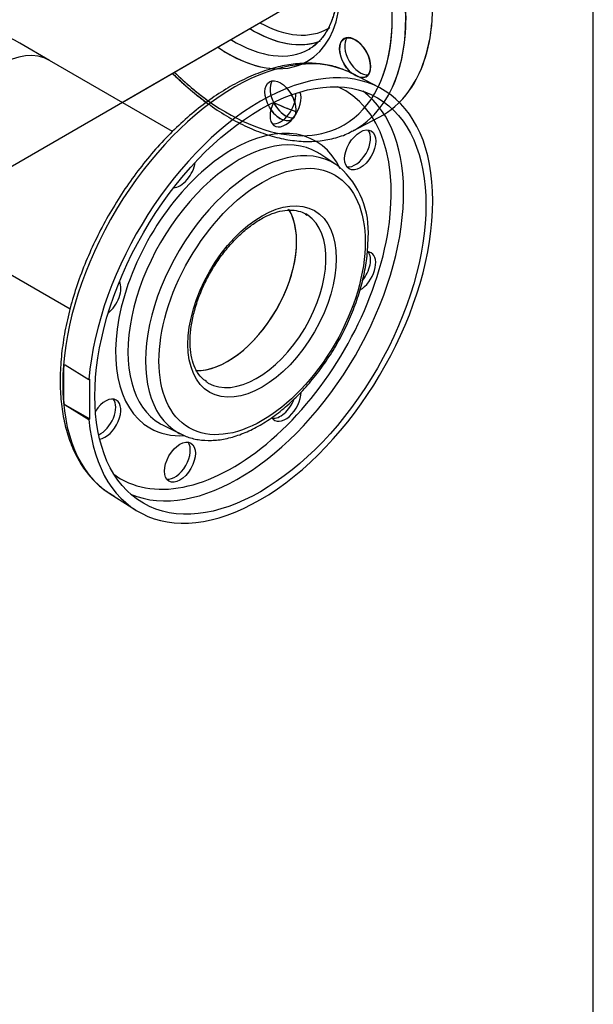
# Model space of a CAD drawing. Units: millimetres. Extents: x 10 to 411, y 10 to 287.
# Drawn here: x 389 to 410, y 104 to 141 of the extents above; entities that cross this region are included whole.
import ezdxf

# ---------------------------------------------------------------- set-up
doc = ezdxf.new("R2010")
doc.units = ezdxf.units.MM
doc.layers.add('Default', color=7, linetype='Continuous')
doc.layers.add('DV4_0', color=7, linetype='Continuous')

# ---------------------------------------------------------------- blocks, each defined once
blk = doc.blocks.new('SE3')
at = {"layer": 'DV4_0', "color": 7}
for p, q in [((379.902, 130.268), (398.52, 141.017)), ((392.608, 137.604), (398.52, 141.017)), ((392.608, 137.604), (398.52, 141.017)), ((389.929, 139.151), (388.828, 139.786)), ((394.471, 136.528), (389.929, 139.151)), ((402.099, 138.148), (401.113, 138.663)), ((401.113, 136.545), (402.099, 137.06)), ((400.5, 135.309), (399.901, 135.704)), ((386.149, 132.603), (390.686, 129.984)), ((390.507, 127.912), (390.457, 127.92)), ((390.457, 126.491), (390.457, 127.92)), ((391.38, 127.371), (390.507, 127.912)), ((391.411, 127.389), (391.38, 127.371)), ((391.411, 125.92), (391.411, 127.389)), ((390.457, 126.491), (390.507, 126.442)), ((390.507, 126.442), (391.38, 125.901)), ((390.507, 126.442), (391.411, 125.92)), ((391.38, 125.901), (391.411, 125.92)), ((394.12, 125.691), (394.761, 125.369)), ((392.163, 123.162), (393.102, 122.564))]:
    blk.add_line(p, q, dxfattribs=at)
blk.add_arc((398.561, 132.851), 3.136, 355.4135, 48.7769, dxfattribs=at)
for centre, major_axis, start_param, end_param in [((396.748, 144.359), (4.476, -7.753), 0.341945, 3.165568), ((397.712, 144.916), (4.5, -7.794), 6.25849, 9.449473), ((396.748, 144.359), (4.476, -7.753), 0, 3.166288), ((396.503, 144.217), (4.296, -7.441), 0.368581, 4.256889), ((396.503, 144.217), (4.296, -7.441), 0, 4.256889), ((396.503, 144.217), (2.944, -5.099), 0, 4.015297), ((396.503, 144.217), (2.944, -5.099), 0, 4.015297), ((396.757, 144.364), (4.476, -7.753), 0.687513, 0.883284), ((385.048, 137.604), (-5.346, 0), 3.926991, 4.712389), ((397.423, 144.749), (2.747, -4.759), 5.471008, 6.198717), ((397.423, 144.749), (2.747, -4.759), 5.471008, 6.190603), ((397.607, 144.855), (2.612, -4.525), 5.52117, 6.283185), ((397.607, 144.855), (2.612, -4.525), 5.52117, 6.283185), ((397.607, 144.855), (2.612, -4.525), 0, 0.020998), ((397.607, 144.855), (2.612, -4.525), 0, 0.0187), ((397.712, 144.916), (-4.5, 7.794), 3.293392, 3.826823), ((396.748, 144.359), (2.764, -4.788), 5.465309, 6.282797), ((396.748, 144.359), (2.764, -4.788), 5.465309, 6.283185), ((401.206, 139.252), (0.405, -0.701), 0, 5.277149), ((401.395, 139.361), (-0.405, 0.701), 0.235215, 2.906377), ((401.395, 139.361), (-0.405, 0.701), 0.235215, 2.906377), ((388.039, 135.877), (-1.89, -3.274), 3.141593, 6.283185), ((388.039, 135.877), (-1.89, -3.274), 3.141593, 6.283185), ((396.748, 130.848), (-4.476, -7.753), 3.206478, 6.25849), ((397.712, 130.292), (4.5, 7.794), 2.456362, 8.539212), ((396.503, 144.217), (2.944, -5.099), 5.409481, 5.947707), ((396.503, 144.217), (2.944, -5.099), 5.409481, 6.283185), ((396.748, 144.359), (2.764, -4.788), 6.282797, 6.283185), ((396.748, 144.359), (2.764, -4.788), 0, 0.024695), ((396.748, 144.359), (2.764, -4.788), 0, 0.024695), ((396.748, 144.359), (2.764, -4.788), 0.024695, 0.058525), ((396.503, 144.217), (2.944, -5.099), 6.192521, 6.283185), ((396.503, 144.217), (4.296, -7.441), -1.115296, -0.897646), ((396.503, 144.217), (4.296, -7.441), 5.167889, 6.283185), ((396.748, 130.848), (-4.476, -7.753), 3.166288, 3.206478), ((401.206, 139.252), (0.405, -0.701), 5.81613, 6.283185), ((396.691, 130.881), (-4.137, -7.166), 0, 3.201422), ((398.64, 137.77), (-0.405, 0.701), 0.235215, 2.906377), ((396.916, 130.752), (-4.301, -7.45), 0.069014, 3.072578), ((398.64, 137.437), (0.405, 0.701), 1.665459, 5.869419), ((398.451, 137.546), (-0.405, -0.701), 0.235215, 2.451805), ((398.451, 137.661), (0.405, -0.701), 1.171222, 1.555737), ((398.451, 137.661), (0.405, -0.701), 4.835848, 5.672519), ((398.64, 137.77), (-0.405, 0.701), 1.476133, 2.443109), ((397.712, 144.916), (4.32, -7.482), -0.70555, -0.596), ((397.712, 144.916), (4.32, -7.482), -0.70555, -0.569415), ((396.691, 130.881), (-3.056, -5.293), 2.762599, 6.283185), ((396.748, 144.359), (4.476, -7.753), 6.257571, 6.283185), ((396.912, 130.754), (-2.892, -5.009), 3.137331, 6.283185), ((401.206, 135.956), (-0.405, -0.701), 0.235215, 2.906377), ((397.533, 130.395), (-2.871, -4.973), 3.107683, 6.283185), ((396.912, 130.754), (-2.892, -5.009), 3.107683, 3.137331), ((394.743, 135.188), (0.405, 0.701), 3.50357, 5.307304), ((397.533, 130.395), (-2.871, -4.973), 3.064439, 3.107683), ((396.503, 130.99), (-1.8, -3.118), 0.300189, 2.830066), ((396.503, 130.99), (-1.8, -3.118), 0.309572, 2.842624), ((397.585, 130.366), (-1.8, -3.118), 0, 3.098853), ((397.585, 130.366), (-1.8, -3.118), 3.098853, 3.141593), ((401.395, 131.347), (0.405, 0.701), 3.919812, 6.283185), ((401.206, 131.456), (-0.405, -0.701), 1.283158, 2.906377), ((401.395, 131.347), (0.405, 0.701), 0, 0.306015), ((391.988, 130.415), (0.405, 0.701), 4.117474, 5.921208), ((396.757, 130.843), (-4.476, -7.753), -0.883284, -0.687513), ((397.585, 130.366), (-1.8, -3.118), 6.236125, 6.283185), ((398.64, 126.575), (0.405, 0.701), 2.842056, 5.51021), ((391.988, 125.916), (0.405, 0.701), 0, 1.478457), ((391.799, 126.025), (-0.405, -0.701), 0.689787, 2.906377), ((391.988, 125.916), (0.405, 0.701), 3.555359, 6.283185), ((398.451, 126.684), (-0.405, -0.701), 0.235215, 1.837899), ((396.912, 130.754), (-2.892, -5.009), 0, 0.006591), ((396.912, 130.754), (-2.892, -5.009), 0.006591, 0.033909), ((396.691, 130.881), (-3.056, -5.293), 0, 0.360833), ((397.533, 130.395), (-2.871, -4.973), 0, 0.00555), ((397.533, 130.395), (-2.871, -4.973), 0.00555, 0.033909), ((394.554, 124.434), (-0.405, -0.701), 0.235215, 2.906377), ((396.691, 130.881), (-4.137, -7.166), 6.223356, 6.283185)]:
    blk.add_ellipse(centre, major_axis=major_axis, ratio=0.57735, start_param=start_param, end_param=end_param, dxfattribs=at)
for centre, major_axis in [((401.206, 139.252), (0.405, -0.701)), ((397.712, 130.292), (-4.32, -7.482)), ((398.451, 137.661), (0.405, -0.701)), ((401.395, 135.847), (0.405, 0.701)), ((397.775, 130.255), (-2.691, -4.662)), ((397.775, 130.255), (-1.935, -3.352)), ((394.743, 124.325), (0.405, 0.701))]:
    blk.add_ellipse(centre, major_axis=major_axis, ratio=0.57735, dxfattribs=at)
for points, knots in [([(394.089, 149.191), (394.131, 149.216), (394.276, 149.299), (394.599, 149.371), (395.033, 149.39), (395.505, 149.316), (395.997, 149.158), (396.502, 148.915), (397.014, 148.593), (397.521, 148.195), (398.016, 147.729), (398.489, 147.201), (398.93, 146.621), (399.332, 146), (399.687, 145.349), (399.988, 144.68), (400.231, 144.005), (400.41, 143.337), (400.524, 142.689), (400.57, 142.073), (400.551, 141.501), (400.467, 140.982), (400.322, 140.528), (400.122, 140.14), (399.87, 139.833), (399.659, 139.644), (399.534, 139.588), (399.517, 139.581)], [0, 0, 0, 0, 0.0153, 0.060825, 0.105358, 0.14863, 0.191129, 0.233304, 0.275406, 0.317521, 0.359705, 0.401967, 0.444294, 0.486665, 0.529054, 0.571433, 0.613767, 0.656031, 0.698199, 0.740254, 0.782192, 0.824054, 0.865919, 0.90798, 0.950616, 0.994346, 1, 1, 1, 1]), ([(400.561, 141.961), (400.559, 141.85), (400.553, 141.577), (400.495, 141.117), (400.368, 140.646), (400.183, 140.242), (399.944, 139.902), (399.765, 139.753), (399.657, 139.666)], [0, 0, 0, 0, 0.094363, 0.274438, 0.454438, 0.634972, 0.81745, 1, 1, 1, 1]), ([(400.561, 141.961), (400.559, 141.85), (400.553, 141.577), (400.495, 141.117), (400.368, 140.646), (400.183, 140.242), (399.944, 139.902), (399.765, 139.753), (399.657, 139.666)], [0, 0, 0, 0, 0.094363, 0.274438, 0.454438, 0.634972, 0.81745, 1, 1, 1, 1]), ([(400.904, 138.749), (400.828, 138.786), (400.604, 138.894), (400.139, 139.004), (399.552, 139.062), (398.928, 139.027), (398.281, 138.902), (397.615, 138.686), (396.94, 138.382), (396.263, 137.994), (395.592, 137.527), (394.934, 136.986), (394.298, 136.377), (393.688, 135.708), (393.113, 134.986), (392.577, 134.219), (392.087, 133.415), (391.648, 132.583), (391.265, 131.732), (390.941, 130.872), (390.681, 130.01), (390.488, 129.157), (390.364, 128.322), (390.311, 127.513), (390.331, 126.739), (390.423, 126.008), (390.588, 125.329), (390.825, 124.712), (391.132, 124.162), (391.502, 123.693), (391.907, 123.319), (392.178, 123.159), (392.319, 123.078)], [0, 0, 0, 0, 0.013522, 0.046694, 0.080027, 0.113669, 0.14765, 0.181907, 0.216342, 0.250863, 0.285403, 0.319924, 0.354416, 0.388878, 0.423316, 0.457736, 0.492147, 0.526557, 0.560975, 0.595408, 0.629865, 0.664356, 0.698889, 0.733469, 0.768095, 0.802753, 0.837396, 0.871945, 0.906292, 0.940324, 0.973978, 1, 1, 1, 1]), ([(394.466, 138.676), (394.472, 138.669), (394.689, 138.456), (395.103, 138.077), (395.521, 137.746), (395.72, 137.599)], [0.52824783, 0.52824783, 0.52824783, 0.52824783, 0.52969923, 0.57569473, 0.61695743, 0.61695743, 0.61695743, 0.61695743]), ([(394.468, 138.673), (394.525, 138.618), (394.792, 138.358), (395.209, 137.99), (395.576, 137.705), (395.723, 137.597)], [0.63629542, 0.63629542, 0.63629542, 0.63629542, 0.64566853, 0.68070531, 0.70386953, 0.70386953, 0.70386953, 0.70386953]), ([(394.468, 138.673), (394.525, 138.618), (394.792, 138.358), (395.283, 137.925), (395.949, 137.422), (396.626, 136.995), (397.306, 136.65), (397.983, 136.392), (398.65, 136.223), (399.296, 136.149), (399.917, 136.168), (400.492, 136.286), (400.901, 136.423), (401.078, 136.531), (401.105, 136.548)], [0.6362954, 0.6362954, 0.6362954, 0.6362954, 0.6456685, 0.6807053, 0.7157864, 0.7509156, 0.7860889, 0.8212857, 0.856445, 0.8914787, 0.9262704, 0.9607134, 0.9947764, 1, 1, 1, 1]), ([(395.719, 127.302), (395.654, 127.346), (395.52, 127.441), (395.34, 127.701), (395.198, 128.055), (395.122, 128.474), (395.111, 128.942), (395.167, 129.449), (395.289, 129.982), (395.474, 130.526), (395.719, 131.066), (396.017, 131.586), (396.359, 132.073), (396.736, 132.511), (397.135, 132.889), (397.545, 133.197), (397.954, 133.427), (398.346, 133.574), (398.713, 133.639), (399.04, 133.62), (399.289, 133.549), (399.4, 133.466), (399.443, 133.433)], [0, 0, 0, 0, 0.038024, 0.093868, 0.147421, 0.199486, 0.251049, 0.302542, 0.354115, 0.405817, 0.457625, 0.509492, 0.561364, 0.613163, 0.664833, 0.71632, 0.767596, 0.818705, 0.869807, 0.921315, 0.974139, 1, 1, 1, 1]), ([(394.673, 125.427), (394.779, 125.368), (394.995, 125.249), (395.42, 125.145), (395.904, 125.115), (396.418, 125.176), (396.95, 125.328), (397.495, 125.568), (398.04, 125.894), (398.577, 126.298), (399.095, 126.772), (399.585, 127.308), (400.04, 127.896), (400.452, 128.526), (400.814, 129.188), (401.121, 129.87), (401.367, 130.563), (401.547, 131.249), (401.664, 131.949), (401.68, 132.355), (401.687, 132.6)], [0, 0, 0, 0, 0.038737, 0.092485, 0.146568, 0.201526, 0.257459, 0.314111, 0.371126, 0.428222, 0.485256, 0.542202, 0.599074, 0.655898, 0.71271, 0.769544, 0.826428, 0.883403, 0.940505, 1, 1, 1, 1])]:
    blk.add_open_spline(points, degree=3, knots=knots, dxfattribs=at)

msp = doc.modelspace()

# ---------------------------------------------------------------- linework, layer by layer
at = {"layer": 'Default', "color": 7}
msp.add_line((410, 10), (410, 287), dxfattribs=at)

# ---------------------------------------------------------------- block references
at = {"layer": 'Default'}
msp.add_blockref('SE3', (0, 0), dxfattribs=at)

doc.saveas('drawing.dxf')
